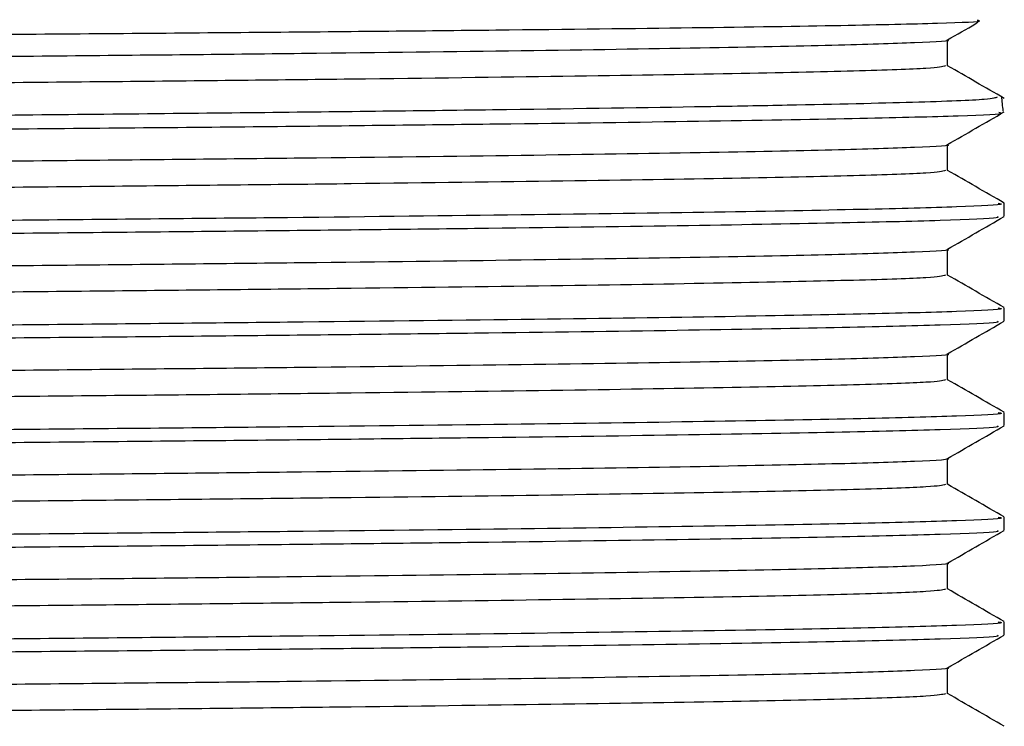
# Model space of a CAD drawing. Extents: x 1.4 to 30, y 1.4 to 19.7.
# Drawn here: x 23.3 to 23.4, y 8 to 8.1 of the extents above; entities that cross this region are included whole.
import ezdxf

# ---------------------------------------------------------------- set-up
doc = ezdxf.new("R2010")
doc.units = 0
doc.header["$MEASUREMENT"] = 0
doc.layers.get('0').update_dxf_attribs({"linetype": 'CONTINUOUS'})

msp = doc.modelspace()

# ---------------------------------------------------------------- linework, layer by layer
at = {"color": 7, "linetype": 'Continuous'}
for p, q in [((23.35784631476409, 8.088836209779865), (23.35784631476409, 8.090562759064179)), ((23.35784631476409, 8.08189176533542), (23.35784631476409, 8.083618314619736)), ((23.36160518247708, 8.078852383813908), (23.36160518247708, 8.079720321557339)), ((23.35784631476409, 8.074947320890976), (23.35784631476409, 8.076673870175291)), ((23.36160518247708, 8.071907939369463), (23.36160518247708, 8.072775877112894)), ((23.35784631476409, 8.068002876446531), (23.35784631476409, 8.069729425730847)), ((23.36160518247708, 8.064963494925019), (23.36160518247708, 8.06583143266845)), ((23.35784631476409, 8.061058432002087), (23.35784631476409, 8.062784981286402)), ((23.36160518247708, 8.058019050480574), (23.36160518247708, 8.058886988224005)), ((23.35784631476409, 8.054113987557644), (23.35784631476409, 8.055840536841957)), ((23.36160518247708, 8.05107460603613), (23.36160518247708, 8.051942543779562)), ((23.35784631476409, 8.047169543113197), (23.35784631476409, 8.048896092397513))]:
    msp.add_line(p, q, dxfattribs=at)
msp.add_arc((23.34077184914375, 8.084060689650652), 0.02083333333333385, 4.880233430233534, 7.630236634434341, dxfattribs=at)
for points, knots in [([(23.35800415019779, 8.095637658019246), (23.35803754878177, 8.095631170458098), (23.35851312600775, 8.095538791202257), (23.35705342211243, 8.095366401316264), (23.35343117788273, 8.095126091131116), (23.34669417845545, 8.09488091429067), (23.33659672903178, 8.094609293161415), (23.3227882897834, 8.094327020489782), (23.30609271008931, 8.094055614076446), (23.29036243125526, 8.093837608379715), (23.27356634089898, 8.093614135646051), (23.25603416689046, 8.093393854981379), (23.23415812312163, 8.0931372786505), (23.2120417957262, 8.092894425414727), (23.19029208122699, 8.09264209881262), (23.16905962105705, 8.092386909296396), (23.15236161573858, 8.092177637647744), (23.13983249160197, 8.092012052082563), (23.12849468292434, 8.091846218311446), (23.11630380352829, 8.091641654434135), (23.10485509686348, 8.091401395147392), (23.0968939419201, 8.091175213555323), (23.09252582130156, 8.090974142785557), (23.09238954831503, 8.09084833191761), (23.09233708990535, 8.09079990090996)], [0, 0, 0, 0, 0.0033430442088372, 0.04760308677574791, 0.09101378046280453, 0.1352700955919543, 0.1878482922168794, 0.2419407971129483, 0.2946929733355496, 0.3489691832537363, 0.3753394366799997, 0.4282166618929293, 0.481093827046613, 0.5339703892402196, 0.5868462221082649, 0.6397220433891451, 0.6959932384908243, 0.7246023957619231, 0.7531088673694948, 0.806480870243396, 0.859852855850848, 0.913224764176728, 0.9665957943190561, 1, 1, 1, 1]), ([(23.09145117737134, 8.088935283384856), (23.0917267687331, 8.088986769696731), (23.0921482042311, 8.08906550278672), (23.09588935161484, 8.089195678181879), (23.10181175380467, 8.089324000246233), (23.11241877106454, 8.089485309396466), (23.1261376439181, 8.089647113810102), (23.14261043746486, 8.08980470994255), (23.16137330382568, 8.089957019242041), (23.18188007110733, 8.090116397490906), (23.20003157556815, 8.09024873504493), (23.21489730770272, 8.09035298384279), (23.22679629105329, 8.090433441262563), (23.23930510861595, 8.090518070004341), (23.25531340629442, 8.090630423728745), (23.27390547162808, 8.090765724302374), (23.29410346122421, 8.090921248203196), (23.31241338312352, 8.091068297978653), (23.32833483917221, 8.091221265774664), (23.34140562204817, 8.091375636720976), (23.35137882530386, 8.091527284706677), (23.35756426263796, 8.091671823465104), (23.36032448268212, 8.09178269412685), (23.35986931030117, 8.091842456916906), (23.3597974460244, 8.09185189248432)], [0, 0, 0, 0, 0.05025170847534273, 0.07684512914888333, 0.1301378955160022, 0.18340205339619, 0.236665864017914, 0.2899296701049059, 0.3431426100843721, 0.3963388975360156, 0.4493313195237822, 0.4763105653725876, 0.5032833415155247, 0.5343266904413672, 0.5656673474816, 0.6187892730864077, 0.6719111975319794, 0.7250028348168567, 0.778044739324034, 0.8310860908622063, 0.8841274395749645, 0.9371169005288905, 0.990071786747985, 1, 1, 1, 1]), ([(23.35783174848582, 8.090554348313296), (23.35845827705179, 8.090916114235696), (23.35913696921612, 8.091308000113193), (23.35981566226104, 8.091699884709868), (23.35986782592707, 8.09173000456652)], [0, 0, 0, 0, 0.9231410039919143, 1, 1, 1, 1]), ([(23.35778185973538, 8.090554209398563), (23.35779521134943, 8.090552427312037), (23.35826406344253, 8.090489847986815), (23.35598794531545, 8.090366310622594), (23.35075918808408, 8.09019310341192), (23.34188341404835, 8.090015311636892), (23.33003284222763, 8.089832281347103), (23.31544605975989, 8.089650299082708), (23.29858322422218, 8.089477770662977), (23.27981707278724, 8.089298791354906), (23.26397366299311, 8.08915549819039), (23.24897107428115, 8.089024631031123), (23.23508750585851, 8.088906813207364), (23.21774005029352, 8.088766877550642), (23.1991799145775, 8.088609596215742), (23.17978808058008, 8.088437892271783), (23.16042220606701, 8.08825599459676), (23.14282216872024, 8.088083656160192), (23.12736299773808, 8.087904302404718), (23.11445692176784, 8.087721188476866), (23.10448449898365, 8.087540090599877), (23.09788768265766, 8.087368096904074), (23.09461341471409, 8.087219302642058), (23.09488118933262, 8.087129330728203), (23.09496820271366, 8.087100094348498)], [0, 0, 0, 0, 0.001526918965769332, 0.05361892205581738, 0.1049912990933622, 0.1566742096178268, 0.2088766510590041, 0.260911713438676, 0.3122233133641679, 0.3640049223402802, 0.4162239061615619, 0.4340981360872638, 0.4763456490562803, 0.5181156902031562, 0.5603499051190184, 0.6125574354104596, 0.6645767029409593, 0.7158775724056948, 0.7676823486380296, 0.8199038783684858, 0.8718537619657014, 0.9231295877489394, 0.9750209541595954, 1, 1, 1, 1]), ([(23.35771143789609, 8.088836286652677), (23.35749073334551, 8.088780235403203), (23.35703188006582, 8.08866370269201), (23.35209287086985, 8.088492883269707), (23.34404169188306, 8.088317831344394), (23.3327865221367, 8.08813500641252), (23.31874462170491, 8.087952287145455), (23.30233199274549, 8.087777986739086), (23.28393574649401, 8.087601342297248), (23.26394269642207, 8.087418375017712), (23.24298667853154, 8.087236004033258), (23.22166022589881, 8.087062878992231), (23.20043195489007, 8.086884789561303), (23.17978872443914, 8.086701728275465), (23.16042201375146, 8.086519897419626), (23.14282230434744, 8.086347541270879), (23.12736264288896, 8.086168192421423), (23.11445821182354, 8.085985076680995), (23.10447975114225, 8.085803981082346), (23.0979052342827, 8.085631980146628), (23.09467334080588, 8.085488180884907), (23.09489939960128, 8.08540323090542), (23.09496385254538, 8.085379010320374)], [0, 0, 0, 0, 0.04773158155327246, 0.09923580045289812, 0.1506823931608735, 0.2027890848746695, 0.2548748552804091, 0.3062697336250361, 0.357830406545926, 0.4099713692884105, 0.4620077558383131, 0.5133205315605174, 0.5649869992296689, 0.6171521055717455, 0.6691291021355976, 0.720388284405471, 0.7721509639672399, 0.8243300583723577, 0.8762377273844565, 0.9274718863233806, 0.9793210857001092, 1, 1, 1, 1]), ([(23.36159184434265, 8.08668062667195), (23.36096531205912, 8.08704239290988), (23.35971680161789, 8.087763295786257), (23.35846829234149, 8.088484201073943), (23.35784631476409, 8.088843338913648)], [0, 0, 0, 0, 0.5018238236840961, 1, 1, 1, 1]), ([(23.36112150688147, 8.086766860074556), (23.36102518701816, 8.086713448546854), (23.3608072872877, 8.08659261825196), (23.35604053981629, 8.086411314135322), (23.34914988913192, 8.086252256540172), (23.34009389431215, 8.086088053919427), (23.32904508948681, 8.085923150814564), (23.31294441034103, 8.085729008176688), (23.29445426736985, 8.085544034768331), (23.27408426287264, 8.08535038640297), (23.25239477744707, 8.085156849456949), (23.22998295610612, 8.084969273543582), (23.20746479824065, 8.084786987183282), (23.18546292535982, 8.084596568218483), (23.16806191699069, 8.084439425320108), (23.15368327258909, 8.084303896690992), (23.14412612513352, 8.08421162988555), (23.13601597405758, 8.084126398389499), (23.13220765034504, 8.084083023484853), (23.13031079488153, 8.084061419248696)], [0, 0, 0, 0, 0.05578932935932515, 0.1262094796494965, 0.1966293623124052, 0.2317479287178713, 0.302167773248493, 0.3725876068721977, 0.4430073386322814, 0.5134269585460022, 0.5838465821442209, 0.6542661925773895, 0.7246857087763017, 0.795105207424084, 0.8655247064525677, 0.9006432293773152, 0.9501064171200833, 0.9751489310196493, 0.9999999999999999, 0.9999999999999999, 0.9999999999999999, 0.9999999999999999]), ([(23.22618884638287, 8.084060692259365), (23.22919653435915, 8.084084568079318), (23.23803889599712, 8.08415476107676), (23.25427949639262, 8.084288114417978), (23.27438883760676, 8.084459908132166), (23.29476823952395, 8.084643783140173), (23.31325456444034, 8.084817537386742), (23.32934472085588, 8.084998228027166), (23.34256519183939, 8.085180399638237), (23.35266504752565, 8.085359202481778), (23.35894225545527, 8.08552957188197), (23.36175562039123, 8.085660071381527), (23.36131104832548, 8.085730260445903), (23.3612417621362, 8.085741199353617)], [0, 0, 0, 0, 0.04286291109653396, 0.1260135239293105, 0.2328143380421035, 0.3396151454711949, 0.4464139327402824, 0.5531999043651223, 0.6599848526493662, 0.7667697904237761, 0.8735383516822534, 0.9802910565543261, 1, 1, 1, 1]), ([(23.35783174848582, 8.083609903868851), (23.35845827716645, 8.083971669624482), (23.35971133589346, 8.084695201924337), (23.36096439624629, 8.08541873185943), (23.36159092710558, 8.085780497221272)], [0, 0, 0, 0, 0.4999994550392134, 1, 1, 1, 1]), ([(23.35778185973538, 8.083609764954119), (23.35779521134943, 8.083607982867592), (23.35826406344253, 8.083545403542372), (23.35598794531545, 8.08342186617815), (23.35075918808408, 8.083248658967475), (23.34188341404835, 8.083070867192447), (23.33003284222763, 8.08288783690266), (23.31544605975989, 8.082705854638261), (23.29858322422218, 8.082533326218533), (23.27981707278724, 8.082354346910462), (23.26397366299311, 8.082211053745946), (23.24897107428115, 8.082080186586676), (23.23508750585851, 8.08196236876292), (23.21774005029352, 8.081822433106197), (23.1991799145775, 8.081665151771297), (23.17978808058008, 8.081493447827338), (23.16042220606701, 8.081311550152318), (23.14282216872024, 8.081139211715747), (23.12736299773808, 8.080959857960273), (23.11445692176784, 8.080776744032422), (23.10448449898365, 8.080595646155432), (23.09788768265767, 8.08042365245963), (23.09461341471409, 8.080274858197614), (23.09488118933263, 8.080184886283758), (23.09496820271366, 8.080155649904055)], [0, 0, 0, 0, 0.001526918965769332, 0.05361892205581738, 0.1049912990933622, 0.1566742096178268, 0.2088766510590041, 0.260911713438676, 0.3122233133641679, 0.3640049223402802, 0.4162239061615619, 0.4340981360872638, 0.4763456490562803, 0.5181156902031562, 0.5603499051190184, 0.6125574354104596, 0.6645767029409593, 0.7158775724056948, 0.7676823486380296, 0.8199038783684858, 0.8718537619657014, 0.9231295877489392, 0.9750209541595953, 1, 1, 1, 1]), ([(23.35771143789609, 8.081891842208233), (23.35749073334551, 8.081835790958758), (23.35703188006582, 8.081719258247565), (23.35209287086985, 8.081548438825264), (23.34404169188306, 8.081373386899948), (23.3327865221367, 8.081190561968075), (23.31874462170491, 8.08100784270101), (23.30233199274549, 8.080833542294641), (23.28393574649401, 8.080656897852803), (23.26394269642207, 8.08047393057327), (23.24298667853154, 8.080291559588813), (23.22166022589881, 8.080118434547789), (23.20043195489007, 8.079940345116858), (23.17978872443914, 8.07975728383102), (23.16042201375146, 8.079575452975183), (23.14282230434744, 8.079403096826434), (23.12736264288896, 8.079223747976977), (23.11445821182354, 8.079040632236552), (23.10447975114225, 8.078859536637902), (23.09790523428271, 8.078687535702185), (23.09467334080588, 8.078543736440462), (23.09489939960128, 8.078458786460976), (23.09496385254538, 8.078434565875929)], [0, 0, 0, 0, 0.04773158155327242, 0.09923580045289805, 0.1506823931608734, 0.2027890848746693, 0.2548748552804089, 0.3062697336250358, 0.3578304065459258, 0.4099713692884103, 0.4620077558383128, 0.513320531560517, 0.5649869992296686, 0.617152105571745, 0.6691291021355972, 0.7203882844054704, 0.7721509639672394, 0.8243300583723572, 0.8762377273844559, 0.9274718863233798, 0.9793210857001085, 1, 1, 1, 1]), ([(23.36159184434265, 8.079736182227506), (23.36096531205912, 8.080097948465434), (23.35971680161789, 8.080818851341812), (23.35846829234149, 8.081539756629498), (23.35784631476409, 8.081898894469203)], [0, 0, 0, 0, 0.5018238236841199, 1, 1, 1, 1]), ([(23.36120466764837, 8.079720321557339), (23.36131532396001, 8.07969997396074), (23.36175648704036, 8.07961885243897), (23.35887479497767, 8.07947784633827), (23.35264260862232, 8.079305772325382), (23.34286133871539, 8.079125850533812), (23.33002890488422, 8.078942726544065), (23.31449625302663, 8.078762068311745), (23.29670384721562, 8.07859009757015), (23.27703365000097, 8.07840921426157), (23.25595039356158, 8.078226092375802), (23.23417355166223, 8.078046454612657), (23.21222308291102, 8.077874239286944), (23.19057849941212, 8.077692526636579), (23.16981361444489, 8.077509624734274), (23.1530652211633, 8.077353432968659), (23.1400291176098, 8.077225807585672), (23.12917163368081, 8.077106388979274), (23.11862621339033, 8.076974360804863), (23.1081269509803, 8.076818339456567), (23.09924375308978, 8.076652296539695), (23.09323887181107, 8.076480013900621), (23.09053351353002, 8.076342355046183), (23.09102380287831, 8.076264936425263), (23.09112916339942, 8.076248299583623)], [0, 0, 0, 0, 0.01731616779606216, 0.06903586258555827, 0.1200581082914925, 0.1716419792210725, 0.2235993476058863, 0.2752450959441947, 0.3262566624008629, 0.3779218169281118, 0.4298779187001926, 0.4814399491269824, 0.5324693134880267, 0.5842059579125365, 0.6361506629394668, 0.6876192996519708, 0.7189541336489241, 0.7506107139451443, 0.7910210199128899, 0.8315036470138077, 0.8830432321488056, 0.9340814938789492, 0.9858344706440398, 1, 1, 1, 1]), ([(23.36114350458299, 8.07883604670815), (23.36119335424621, 8.078808147536432), (23.36135166962814, 8.0787195437678), (23.35782315345122, 8.078572577501985), (23.35084071416426, 8.078400432944951), (23.34038808279515, 8.078218950691934), (23.32694188504881, 8.078035853982598), (23.31089604612284, 8.07785711907425), (23.29233241337232, 8.077681170218597), (23.27151739180501, 8.077492128672658), (23.24897630755277, 8.077298901016654), (23.22694519498078, 8.077122302551661), (23.20604685612507, 8.076955031468497), (23.18658305900447, 8.076789771845837), (23.16795193971464, 8.076624228412912), (23.15006959037182, 8.076457550269726), (23.13340249498544, 8.07629010496498), (23.11855498897893, 8.076107858747594), (23.10654965023761, 8.075924875487008), (23.0976231487498, 8.075747800021057), (23.09243373543869, 8.075574030275117), (23.09025007488054, 8.075448347034868), (23.09084036647883, 8.075383881511076), (23.09087412297961, 8.0753801949763)], [0, 0, 0, 0, 0.02381881584759521, 0.07564514350970594, 0.1269072061730962, 0.1788699961002825, 0.2310626700821881, 0.2827975857848292, 0.3340989766819186, 0.3890278520689702, 0.4440769559689207, 0.4984422363093456, 0.5450396356390409, 0.5922066891440096, 0.6394380323952509, 0.6862241861046376, 0.7375398730905609, 0.7895815959731306, 0.8417488390283449, 0.8933559435415688, 0.9447466405189525, 0.9968402733869952, 1, 1, 1, 1]), ([(23.35783174848582, 8.076665459424408), (23.35845827716645, 8.077027225180037), (23.35971133589346, 8.077750757479892), (23.36096439624629, 8.078474287414986), (23.36159092710558, 8.078836052776827)], [0, 0, 0, 0, 0.4999994550391715, 1, 1, 1, 1]), ([(23.35778185973538, 8.076665320509674), (23.35779521134943, 8.076663538423148), (23.35826406344253, 8.076600959097924), (23.35598794531546, 8.076477421733706), (23.35075918808408, 8.07630421452303), (23.34188341404835, 8.076126422748002), (23.33003284222763, 8.075943392458214), (23.31544605975989, 8.075761410193818), (23.29858322422218, 8.075588881774088), (23.27981707278724, 8.075409902466017), (23.26397366299311, 8.0752666093015), (23.24897107428115, 8.075135742142233), (23.23508750585851, 8.075017924318475), (23.21774005029352, 8.074877988661752), (23.1991799145775, 8.074720707326852), (23.17978808058008, 8.074549003382893), (23.16042220606701, 8.074367105707873), (23.14282216872024, 8.074194767271305), (23.12736299773809, 8.074015413515829), (23.11445692176784, 8.073832299587977), (23.10448449898365, 8.073651201710987), (23.09788768265767, 8.073479208015184), (23.09461341471409, 8.07333041375317), (23.09488118933262, 8.073240441839314), (23.09496820271366, 8.073211205459609)], [0, 0, 0, 0, 0.001526918965769331, 0.05361892205581736, 0.1049912990933621, 0.1566742096178267, 0.208876651059004, 0.2609117134386759, 0.3122233133641678, 0.36400492234028, 0.4162239061615616, 0.4340981360872636, 0.4763456490562801, 0.518115690203156, 0.560349905119018, 0.6125574354104594, 0.664576702940959, 0.7158775724056946, 0.7676823486380293, 0.8199038783684854, 0.871853761965701, 0.9231295877489387, 0.9750209541595949, 1, 1, 1, 1]), ([(23.35771143789609, 8.074947397763788), (23.35749073334551, 8.074891346514313), (23.35703188006582, 8.07477481380312), (23.35209287086985, 8.07460399438082), (23.34404169188306, 8.074428942455505), (23.3327865221367, 8.074246117523632), (23.31874462170491, 8.074063398256568), (23.30233199274549, 8.073889097850197), (23.28393574649401, 8.073712453408358), (23.26394269642207, 8.073529486128825), (23.24298667853154, 8.073347115144369), (23.22166022589881, 8.073173990103344), (23.20043195489006, 8.072995900672414), (23.17978872443914, 8.072812839386575), (23.16042201375146, 8.072631008530738), (23.14282230434744, 8.07245865238199), (23.12736264288896, 8.072279303532534), (23.11445821182354, 8.072096187792107), (23.10447975114225, 8.071915092193459), (23.0979052342827, 8.071743091257739), (23.09467334080588, 8.071599291996018), (23.09489939960128, 8.071514342016531), (23.09496385254538, 8.071490121431484)], [0, 0, 0, 0, 0.04773158155327235, 0.09923580045289787, 0.1506823931608734, 0.2027890848746693, 0.2548748552804089, 0.3062697336250358, 0.3578304065459257, 0.4099713692884102, 0.4620077558383127, 0.5133205315605169, 0.5649869992296683, 0.6171521055717449, 0.669129102135597, 0.7203882844054703, 0.7721509639672393, 0.824330058372357, 0.8762377273844557, 0.9274718863233796, 0.9793210857001082, 1, 1, 1, 1]), ([(23.36159184434265, 8.07279173778306), (23.36096531205912, 8.07315350402099), (23.35971680161789, 8.07387440689737), (23.35846829234149, 8.074595312185055), (23.35784631476409, 8.074954450024759)], [0, 0, 0, 0, 0.5018238236841409, 1, 1, 1, 1]), ([(23.36120466764837, 8.072775877112894), (23.36131532396001, 8.072755529516295), (23.36175648704036, 8.072674407994525), (23.35887479497767, 8.072533401893823), (23.35264260862232, 8.072361327880937), (23.34286133871539, 8.072181406089367), (23.33002890488422, 8.07199828209962), (23.31449625302663, 8.0718176238673), (23.29670384721562, 8.071645653125705), (23.27703365000097, 8.071464769817124), (23.25595039356158, 8.071281647931357), (23.23417355166223, 8.071102010168213), (23.21222308291102, 8.070929794842499), (23.19057849941212, 8.070748082192136), (23.16981361444489, 8.07056518028983), (23.1530652211633, 8.070408988524216), (23.1400291176098, 8.070281363141227), (23.12917163368081, 8.07016194453483), (23.11862621339033, 8.070029916360419), (23.1081269509803, 8.069873895012122), (23.09924375308978, 8.069707852095252), (23.09323887181106, 8.069535569456177), (23.09053351353002, 8.069397910601738), (23.09102380287831, 8.069320491980818), (23.09112916339942, 8.069303855139179)], [0, 0, 0, 0, 0.01731616779606139, 0.06903586258555752, 0.1200581082914918, 0.1716419792210718, 0.2235993476058857, 0.2752450959441941, 0.3262566624008624, 0.3779218169281112, 0.4298779187001921, 0.481439949126982, 0.5324693134880263, 0.584205957912536, 0.6361506629394663, 0.6876192996519704, 0.7189541336489238, 0.750610713945144, 0.7910210199128896, 0.8315036470138075, 0.8830432321488054, 0.934081493878949, 0.9858344706440398, 1, 1, 1, 1]), ([(23.36114350458299, 8.071891602263705), (23.36119335424621, 8.071863703091987), (23.36135166962814, 8.071775099323355), (23.35782315345122, 8.071628133057539), (23.35084071416426, 8.071455988500507), (23.34038808279515, 8.071274506247489), (23.32694188504881, 8.071091409538154), (23.31089604612283, 8.070912674629806), (23.29233241337232, 8.070736725774152), (23.27151739180501, 8.070547684228215), (23.24897630755277, 8.070354456572211), (23.22694519498078, 8.070177858107217), (23.20604685612507, 8.070010587024052), (23.18658305900447, 8.06984532740139), (23.16795193971464, 8.069679783968468), (23.15006959037182, 8.069513105825282), (23.13340249498544, 8.069345660520534), (23.11855498897893, 8.069163414303151), (23.10654965023761, 8.068980431042563), (23.0976231487498, 8.068803355576613), (23.09243373543869, 8.068629585830672), (23.09025007488054, 8.068503902590423), (23.09084036647883, 8.068439437066631), (23.09087412297961, 8.068435750531858)], [0, 0, 0, 0, 0.0238188158475952, 0.07564514350970593, 0.1269072061730962, 0.1788699961002822, 0.2310626700821881, 0.2827975857848292, 0.3340989766819186, 0.3890278520689702, 0.4440769559689207, 0.4984422363093456, 0.5450396356390409, 0.5922066891440096, 0.6394380323952502, 0.6862241861046376, 0.7375398730905609, 0.7895815959731306, 0.8417488390283449, 0.8933559435415688, 0.9447466405189525, 0.9968402733869952, 1, 1, 1, 1]), ([(23.35783174848582, 8.069721014979962), (23.35845827716645, 8.070082780735593), (23.35971133589346, 8.070806313035447), (23.36096439624629, 8.071529842970541), (23.36159092710558, 8.071891608332383)], [0, 0, 0, 0, 0.4999994550391296, 1, 1, 1, 1]), ([(23.35778185973538, 8.069720876065231), (23.35779521134943, 8.069719093978703), (23.35826406344253, 8.069656514653479), (23.35598794531546, 8.069532977289262), (23.35075918808408, 8.069359770078586), (23.34188341404835, 8.069181978303558), (23.33003284222763, 8.068998948013771), (23.31544605975989, 8.068816965749374), (23.29858322422218, 8.068644437329644), (23.27981707278724, 8.068465458021574), (23.26397366299311, 8.068322164857056), (23.24897107428115, 8.068191297697789), (23.23508750585851, 8.06807347987403), (23.21774005029352, 8.067933544217308), (23.1991799145775, 8.06777626288241), (23.17978808058008, 8.067604558938449), (23.16042220606701, 8.067422661263429), (23.14282216872024, 8.06725032282686), (23.12736299773809, 8.067070969071386), (23.11445692176784, 8.066887855143532), (23.10448449898365, 8.066706757266545), (23.09788768265767, 8.06653476357074), (23.09461341471409, 8.066385969308726), (23.09488118933262, 8.06629599739487), (23.09496820271366, 8.066266761015166)], [0, 0, 0, 0, 0.001526918965769331, 0.05361892205581736, 0.1049912990933621, 0.1566742096178267, 0.208876651059004, 0.2609117134386759, 0.3122233133641678, 0.36400492234028, 0.4162239061615616, 0.4340981360872636, 0.4763456490562801, 0.518115690203156, 0.560349905119018, 0.6125574354104594, 0.664576702940959, 0.7158775724056946, 0.7676823486380293, 0.8199038783684854, 0.871853761965701, 0.9231295877489387, 0.9750209541595949, 1, 1, 1, 1]), ([(23.35771143789609, 8.068002953319343), (23.35749073334551, 8.06794690206987), (23.35703188006582, 8.067830369358676), (23.35209287086985, 8.067659549936375), (23.34404169188306, 8.06748449801106), (23.3327865221367, 8.067301673079188), (23.31874462170491, 8.067118953812122), (23.30233199274549, 8.066944653405754), (23.28393574649401, 8.066768008963914), (23.26394269642207, 8.06658504168438), (23.24298667853154, 8.066402670699924), (23.22166022589881, 8.0662295456589), (23.20043195489006, 8.066051456227969), (23.17978872443914, 8.06586839494213), (23.16042201375146, 8.065686564086294), (23.14282230434744, 8.065514207937547), (23.12736264288896, 8.06533485908809), (23.11445821182354, 8.065151743347663), (23.10447975114225, 8.064970647749012), (23.0979052342827, 8.064798646813296), (23.09467334080588, 8.064654847551575), (23.09489939960128, 8.064569897572087), (23.09496385254538, 8.06454567698704)], [0, 0, 0, 0, 0.04773158155327235, 0.09923580045289787, 0.1506823931608734, 0.2027890848746693, 0.2548748552804089, 0.3062697336250358, 0.3578304065459257, 0.4099713692884102, 0.4620077558383127, 0.5133205315605169, 0.5649869992296683, 0.6171521055717449, 0.669129102135597, 0.7203882844054703, 0.7721509639672393, 0.824330058372357, 0.8762377273844557, 0.9274718863233796, 0.9793210857001082, 1, 1, 1, 1]), ([(23.36159184434265, 8.065847293338617), (23.36096531205912, 8.066209059576545), (23.35971680161789, 8.066929962452924), (23.35846829234149, 8.067650867740609), (23.35784631476409, 8.068010005580314)], [0, 0, 0, 0, 0.5018238236841408, 1, 1, 1, 1]), ([(23.36120466764837, 8.06583143266845), (23.36131532396001, 8.06581108507185), (23.36175648704036, 8.065729963550082), (23.35887479497767, 8.06558895744938), (23.35264260862232, 8.065416883436493), (23.34286133871539, 8.06523696164492), (23.33002890488422, 8.065053837655176), (23.31449625302663, 8.064873179422856), (23.29670384721562, 8.06470120868126), (23.27703365000097, 8.064520325372682), (23.25595039356158, 8.064337203486913), (23.23417355166223, 8.064157565723768), (23.21222308291102, 8.063985350398054), (23.19057849941212, 8.063803637747691), (23.16981361444489, 8.063620735845385), (23.1530652211633, 8.063464544079771), (23.1400291176098, 8.063336918696782), (23.12917163368081, 8.063217500090385), (23.11862621339033, 8.063085471915974), (23.1081269509803, 8.062929450567678), (23.09924375308978, 8.062763407650808), (23.09323887181106, 8.062591125011732), (23.09053351353002, 8.062453466157294), (23.09102380287831, 8.062376047536373), (23.09112916339942, 8.062359410694736)], [0, 0, 0, 0, 0.01731616779606139, 0.06903586258555754, 0.1200581082914918, 0.1716419792210718, 0.2235993476058857, 0.2752450959441941, 0.3262566624008624, 0.3779218169281112, 0.4298779187001921, 0.481439949126982, 0.5324693134880263, 0.584205957912536, 0.6361506629394663, 0.6876192996519704, 0.7189541336489238, 0.750610713945144, 0.7910210199128896, 0.8315036470138075, 0.8830432321488054, 0.934081493878949, 0.9858344706440398, 1, 1, 1, 1]), ([(23.36114350458299, 8.06494715781926), (23.36119335424621, 8.064919258647542), (23.36135166962814, 8.06483065487891), (23.35782315345122, 8.064683688613096), (23.35084071416426, 8.064511544056062), (23.34038808279515, 8.064330061803044), (23.32694188504881, 8.064146965093709), (23.31089604612283, 8.063968230185361), (23.29233241337232, 8.063792281329707), (23.27151739180501, 8.063603239783768), (23.24897630755277, 8.063410012127765), (23.22694519498078, 8.063233413662774), (23.20604685612507, 8.063066142579608), (23.18658305900447, 8.062900882956948), (23.16795193971464, 8.062735339524023), (23.15006959037182, 8.062568661380837), (23.13340249498544, 8.06240121607609), (23.11855498897893, 8.062218969858707), (23.10654965023761, 8.062035986598119), (23.0976231487498, 8.061858911132168), (23.09243373543869, 8.061685141386228), (23.09025007488054, 8.061559458145979), (23.09084036647883, 8.061494992622187), (23.09087412297961, 8.061491306087412)], [0, 0, 0, 0, 0.02381881584759367, 0.0756451435097045, 0.1269072061730949, 0.178869996100281, 0.2310626700821869, 0.2827975857848281, 0.3340989766819176, 0.3890278520689693, 0.4440769559689198, 0.4984422363093448, 0.5450396356390402, 0.5922066891440091, 0.6394380323952497, 0.6862241861046372, 0.7375398730905606, 0.7895815959731304, 0.8417488390283447, 0.8933559435415687, 0.9447466405189525, 0.9968402733869952, 1, 1, 1, 1]), ([(23.35783174848582, 8.062776570535519), (23.35845827716645, 8.063138336291148), (23.35971133589346, 8.063861868591003), (23.36096439624629, 8.064585398526097), (23.36159092710558, 8.064947163887938)], [0, 0, 0, 0, 0.4999994550391296, 1, 1, 1, 1]), ([(23.35778185973538, 8.062776431620785), (23.35779521134943, 8.06277464953426), (23.35826406344253, 8.062712070209034), (23.35598794531546, 8.062588532844817), (23.35075918808408, 8.062415325634143), (23.34188341404835, 8.062237533859113), (23.33003284222763, 8.062054503569325), (23.31544605975989, 8.06187252130493), (23.29858322422218, 8.061699992885199), (23.27981707278724, 8.06152101357713), (23.26397366299311, 8.061377720412613), (23.24897107428115, 8.061246853253344), (23.23508750585851, 8.061129035429587), (23.21774005029352, 8.060989099772863), (23.1991799145775, 8.060831818437963), (23.17978808058008, 8.060660114494004), (23.16042220606701, 8.060478216818984), (23.14282216872024, 8.060305878382415), (23.12736299773809, 8.060126524626941), (23.11445692176784, 8.059943410699088), (23.10448449898365, 8.0597623128221), (23.09788768265767, 8.059590319126297), (23.09461341471409, 8.059441524864281), (23.09488118933262, 8.059351552950426), (23.09496820271366, 8.059322316570722)], [0, 0, 0, 0, 0.001526918965769331, 0.05361892205581736, 0.1049912990933621, 0.1566742096178267, 0.208876651059004, 0.2609117134386759, 0.3122233133641678, 0.36400492234028, 0.4162239061615616, 0.4340981360872636, 0.4763456490562801, 0.518115690203156, 0.560349905119018, 0.6125574354104594, 0.664576702940959, 0.7158775724056946, 0.7676823486380293, 0.8199038783684854, 0.871853761965701, 0.9231295877489387, 0.9750209541595949, 1, 1, 1, 1]), ([(23.35771143789609, 8.061058508874899), (23.35749073334551, 8.061002457625426), (23.35703188006582, 8.060885924914231), (23.35209287086985, 8.06071510549193), (23.34404169188306, 8.060540053566616), (23.3327865221367, 8.060357228634743), (23.31874462170491, 8.060174509367679), (23.30233199274549, 8.06000020896131), (23.28393574649401, 8.05982356451947), (23.26394269642207, 8.059640597239936), (23.24298667853154, 8.05945822625548), (23.22166022589881, 8.059285101214455), (23.20043195489006, 8.059107011783524), (23.17978872443914, 8.058923950497686), (23.16042201375146, 8.058742119641849), (23.14282230434744, 8.0585697634931), (23.12736264288896, 8.058390414643645), (23.11445821182354, 8.058207298903218), (23.10447975114225, 8.05802620330457), (23.0979052342827, 8.057854202368851), (23.09467334080588, 8.057710403107128), (23.09489939960128, 8.057625453127642), (23.09496385254538, 8.057601232542595)], [0, 0, 0, 0, 0.04773158155327235, 0.09923580045289787, 0.1506823931608734, 0.2027890848746693, 0.2548748552804089, 0.3062697336250358, 0.3578304065459257, 0.4099713692884102, 0.4620077558383127, 0.5133205315605169, 0.5649869992296683, 0.6171521055717449, 0.669129102135597, 0.7203882844054703, 0.7721509639672393, 0.824330058372357, 0.8762377273844557, 0.9274718863233796, 0.9793210857001082, 1, 1, 1, 1]), ([(23.36159184434265, 8.058902848894173), (23.36096531205912, 8.0592646151321), (23.35971680161789, 8.05998551800848), (23.35846829234149, 8.060706423296166), (23.35784631476409, 8.06106556113587)], [0, 0, 0, 0, 0.5018238236840987, 0.9999999999999999, 0.9999999999999999, 0.9999999999999999, 0.9999999999999999]), ([(23.36120466764837, 8.058886988224005), (23.36131532396001, 8.058866640627405), (23.36175648704036, 8.058785519105635), (23.35887479497767, 8.058644513004936), (23.35264260862232, 8.058472438992048), (23.34286133871539, 8.058292517200478), (23.33002890488422, 8.058109393210733), (23.31449625302663, 8.057928734978411), (23.29670384721562, 8.057756764236816), (23.27703365000097, 8.057575880928235), (23.25595039356158, 8.057392759042468), (23.23417355166223, 8.057213121279323), (23.21222308291102, 8.05704090595361), (23.19057849941212, 8.056859193303247), (23.16981361444489, 8.056676291400942), (23.1530652211633, 8.056520099635327), (23.1400291176098, 8.056392474252338), (23.12917163368081, 8.056273055645942), (23.11862621339033, 8.05614102747153), (23.1081269509803, 8.055985006123233), (23.09924375308978, 8.055818963206363), (23.09323887181106, 8.055646680567287), (23.09053351353002, 8.05550902171285), (23.09102380287831, 8.055431603091929), (23.09112916339942, 8.055414966250291)], [0, 0, 0, 0, 0.01731616779606139, 0.06903586258555754, 0.1200581082914918, 0.1716419792210718, 0.2235993476058857, 0.2752450959441941, 0.3262566624008624, 0.3779218169281112, 0.4298779187001921, 0.481439949126982, 0.5324693134880263, 0.584205957912536, 0.6361506629394663, 0.6876192996519704, 0.7189541336489238, 0.750610713945144, 0.7910210199128896, 0.8315036470138075, 0.8830432321488054, 0.934081493878949, 0.9858344706440398, 1, 1, 1, 1]), ([(23.36114350458299, 8.058002713374815), (23.36119335424621, 8.057974814203098), (23.36135166962814, 8.057886210434466), (23.35782315345122, 8.057739244168651), (23.35084071416426, 8.057567099611617), (23.34038808279515, 8.0573856173586), (23.32694188504881, 8.057202520649264), (23.31089604612284, 8.057023785740919), (23.29233241337232, 8.056847836885263), (23.27151739180501, 8.056658795339326), (23.24897630755277, 8.056465567683322), (23.22694519498078, 8.056288969218327), (23.20604685612507, 8.056121698135163), (23.18658305900447, 8.055956438512503), (23.16795193971464, 8.055790895079578), (23.15006959037182, 8.055624216936392), (23.13340249498544, 8.055456771631647), (23.11855498897893, 8.055274525414262), (23.10654965023761, 8.055091542153674), (23.0976231487498, 8.054914466687725), (23.09243373543869, 8.054740696941783), (23.09025007488054, 8.054615013701536), (23.09084036647883, 8.054550548177744), (23.09087412297961, 8.054546861642969)], [0, 0, 0, 0, 0.0238188158475937, 0.07564514350970458, 0.126907206173095, 0.1788699961002812, 0.2310626700821872, 0.2827975857848285, 0.334098976681918, 0.3890278520689698, 0.4440769559689204, 0.4984422363093455, 0.5450396356390409, 0.5922066891440098, 0.6394380323952504, 0.6862241861046381, 0.7375398730905615, 0.7895815959731314, 0.8417488390283457, 0.8933559435415698, 0.9447466405189537, 0.9968402733869964, 1, 1, 1, 1]), ([(23.35783174848582, 8.055832126091074), (23.35845827716645, 8.056193891846705), (23.35971133589346, 8.05691742414656), (23.36096439624629, 8.057640954081652), (23.36159092710558, 8.058002719443493)], [0, 0, 0, 0, 0.4999994550391718, 1, 1, 1, 1]), ([(23.35778185973538, 8.055831987176342), (23.35779521134943, 8.055830205089816), (23.35826406344253, 8.055767625764592), (23.35598794531546, 8.055644088400372), (23.35075918808408, 8.055470881189699), (23.34188341404835, 8.055293089414668), (23.33003284222763, 8.055110059124882), (23.31544605975989, 8.054928076860485), (23.29858322422218, 8.054755548440756), (23.27981707278724, 8.054576569132685), (23.26397366299311, 8.054433275968167), (23.24897107428115, 8.0543024088089), (23.23508750585851, 8.054184590985141), (23.21774005029352, 8.054044655328418), (23.1991799145775, 8.053887373993518), (23.17978808058008, 8.05371567004956), (23.16042220606701, 8.05353377237454), (23.14282216872024, 8.05336143393797), (23.12736299773808, 8.053182080182497), (23.11445692176784, 8.052998966254643), (23.10448449898365, 8.052817868377655), (23.09788768265767, 8.05264587468185), (23.09461341471409, 8.052497080419835), (23.09488118933262, 8.05240710850598), (23.09496820271366, 8.052377872126277)], [0, 0, 0, 0, 0.001526918965769329, 0.05361892205581727, 0.104991299093362, 0.1566742096178265, 0.2088766510590037, 0.2609117134386755, 0.3122233133641673, 0.3640049223402795, 0.416223906161561, 0.4340981360872629, 0.4763456490562794, 0.5181156902031552, 0.5603499051190172, 0.6125574354104584, 0.6645767029409579, 0.7158775724056935, 0.7676823486380281, 0.8199038783684841, 0.8718537619656996, 0.9231295877489373, 0.9750209541595933, 1, 1, 1, 1]), ([(23.35771143789609, 8.054114064430454), (23.35749073334551, 8.054058013180981), (23.35703188006582, 8.053941480469787), (23.35209287086984, 8.053770661047485), (23.34404169188306, 8.053595609122171), (23.3327865221367, 8.053412784190298), (23.31874462170491, 8.053230064923232), (23.30233199274549, 8.053055764516865), (23.28393574649401, 8.052879120075024), (23.26394269642207, 8.052696152795491), (23.24298667853154, 8.052513781811035), (23.22166022589881, 8.05234065677001), (23.20043195489007, 8.052162567339082), (23.17978872443914, 8.051979506053241), (23.16042201375146, 8.051797675197404), (23.14282230434744, 8.051625319048656), (23.12736264288896, 8.0514459701992), (23.11445821182354, 8.051262854458773), (23.10447975114225, 8.051081758860123), (23.09790523428271, 8.050909757924407), (23.09467334080588, 8.050765958662684), (23.09489939960128, 8.050681008683197), (23.09496385254538, 8.05065678809815)], [0, 0, 0, 0, 0.04773158155327243, 0.09923580045289802, 0.1506823931608736, 0.2027890848746696, 0.2548748552804093, 0.3062697336250362, 0.3578304065459263, 0.4099713692884108, 0.4620077558383134, 0.5133205315605177, 0.5649869992296692, 0.6171521055717459, 0.6691291021355981, 0.7203882844054714, 0.7721509639672405, 0.8243300583723583, 0.876237727384457, 0.9274718863233811, 0.9793210857001098, 1, 1, 1, 1]), ([(23.36159184434265, 8.051958404449728), (23.36096531205912, 8.052320170687658), (23.35971680161789, 8.053041073564035), (23.35846829234149, 8.05376197885172), (23.35784631476409, 8.054121116691425)], [0, 0, 0, 0, 0.5018238236841198, 1, 1, 1, 1]), ([(23.36120466764837, 8.051942543779562), (23.36131532396001, 8.05192219618296), (23.36175648704036, 8.051841074661192), (23.35887479497767, 8.051700068560491), (23.35264260862232, 8.051527994547603), (23.34286133871539, 8.051348072756033), (23.33002890488422, 8.051164948766289), (23.31449625302663, 8.050984290533968), (23.29670384721562, 8.05081231979237), (23.27703365000097, 8.050631436483792), (23.25595039356158, 8.050448314598023), (23.23417355166223, 8.050268676834879), (23.21222308291102, 8.050096461509167), (23.19057849941212, 8.049914748858802), (23.16981361444489, 8.049731846956497), (23.1530652211633, 8.049575655190882), (23.1400291176098, 8.049448029807895), (23.12917163368081, 8.049328611201497), (23.11862621339032, 8.049196583027085), (23.1081269509803, 8.049040561678789), (23.09924375308978, 8.048874518761918), (23.09323887181107, 8.048702236122843), (23.09053351353002, 8.048564577268404), (23.09102380287831, 8.048487158647484), (23.09112916339942, 8.048470521805847)], [0, 0, 0, 0, 0.01731616779606138, 0.0690358625855575, 0.1200581082914917, 0.1716419792210717, 0.2235993476058856, 0.2752450959441939, 0.3262566624008622, 0.377921816928111, 0.4298779187001918, 0.4814399491269817, 0.532469313488026, 0.5842059579125357, 0.636150662939466, 0.6876192996519701, 0.7189541336489235, 0.7506107139451437, 0.7910210199128891, 0.8315036470138071, 0.8830432321488049, 0.9340814938789485, 0.9858344706440393, 1, 1, 1, 1]), ([(23.36114350458299, 8.051058268930372), (23.36119335424621, 8.051030369758653), (23.36135166962814, 8.050941765990022), (23.35782315345121, 8.050794799724207), (23.35084071416426, 8.050622655167173), (23.34038808279515, 8.050441172914157), (23.32694188504881, 8.05025807620482), (23.31089604612284, 8.050079341296474), (23.29233241337232, 8.04990339244082), (23.27151739180501, 8.049714350894881), (23.24897630755277, 8.049521123238875), (23.22694519498078, 8.049344524773884), (23.20604685612507, 8.04917725369072), (23.18658305900447, 8.049011994068058), (23.16795193971464, 8.048846450635134), (23.15006959037182, 8.048679772491948), (23.13340249498544, 8.048512327187202), (23.11855498897893, 8.048330080969818), (23.10654965023761, 8.04814709770923), (23.0976231487498, 8.04797002224328), (23.09243373543869, 8.047796252497339), (23.09025007488054, 8.04767056925709), (23.09084036647883, 8.0476061037333), (23.09087412297961, 8.047602417198524)], [0, 0, 0, 0, 0.02381881584759455, 0.0756451435097054, 0.1269072061730958, 0.178869996100282, 0.2310626700821879, 0.2827975857848292, 0.3340989766819187, 0.3890278520689704, 0.444076955968921, 0.498442236309346, 0.5450396356390415, 0.5922066891440103, 0.639438032395251, 0.6862241861046385, 0.7375398730905619, 0.7895815959731317, 0.8417488390283462, 0.8933559435415701, 0.9447466405189541, 0.9968402733869968, 1, 1, 1, 1]), ([(23.35783174848582, 8.04888768164663), (23.35845827716645, 8.04924944740226), (23.35971133589346, 8.049972979702115), (23.36096439624629, 8.050696509637207), (23.36159092710558, 8.051058274999049)], [0, 0, 0, 0, 0.4999994550391718, 1, 1, 1, 1]), ([(23.35778185973538, 8.048887542731896), (23.35779521134943, 8.048885760645371), (23.35826406344254, 8.048823181320149), (23.35598794531545, 8.048699643955926), (23.35075918808408, 8.048526436745254), (23.34188341404835, 8.048348644970224), (23.33003284222763, 8.048165614680437), (23.31544605975989, 8.047983632416042), (23.29858322422218, 8.047811103996311), (23.27981707278724, 8.04763212468824), (23.26397366299311, 8.047488831523722), (23.24897107428115, 8.047357964364455), (23.23508750585851, 8.047240146540696), (23.21774005029352, 8.047100210883974), (23.1991799145775, 8.046942929549074), (23.17978808058008, 8.046771225605115), (23.16042220606701, 8.046589327930095), (23.14282216872024, 8.046416989493526), (23.12736299773808, 8.046237635738052), (23.11445692176784, 8.046054521810198), (23.10448449898365, 8.04587342393321), (23.09788768265766, 8.045701430237406), (23.09461341471409, 8.045552635975392), (23.09488118933262, 8.045462664061537), (23.09496820271366, 8.045433427681832)], [0, 0, 0, 0, 0.001526918965769371, 0.05361892205581716, 0.1049912990933617, 0.1566742096178261, 0.2088766510590031, 0.2609117134386748, 0.3122233133641663, 0.3640049223402784, 0.4162239061615597, 0.4340981360872617, 0.4763456490562779, 0.5181156902031536, 0.5603499051190156, 0.6125574354104566, 0.664576702940956, 0.7158775724056913, 0.7676823486380258, 0.8199038783684817, 0.8718537619656971, 0.9231295877489345, 0.9750209541595904, 1, 1, 1, 1]), ([(23.35771143789609, 8.047169619986011), (23.35749073334551, 8.047113568736536), (23.35703188006582, 8.046997036025342), (23.35209287086984, 8.04682621660304), (23.34404169188306, 8.046651164677726), (23.3327865221367, 8.046468339745854), (23.31874462170491, 8.04628562047879), (23.30233199274549, 8.04611132007242), (23.28393574649401, 8.04593467563058), (23.26394269642207, 8.045751708351046), (23.24298667853154, 8.045569337366592), (23.22166022589881, 8.045396212325565), (23.20043195489007, 8.045218122894637), (23.17978872443914, 8.045035061608797), (23.16042201375146, 8.04485323075296), (23.14282230434744, 8.04468087460421), (23.12736264288896, 8.044501525754756), (23.11445821182354, 8.044318410014329), (23.10447975114225, 8.04413731441568), (23.09790523428271, 8.043965313479962), (23.09467334080587, 8.043821514218239), (23.09489939960128, 8.043736564238753), (23.09496385254538, 8.043712343653707)], [0, 0, 0, 0, 0.04773158155327243, 0.09923580045289802, 0.1506823931608736, 0.2027890848746696, 0.2548748552804093, 0.3062697336250362, 0.3578304065459263, 0.4099713692884108, 0.4620077558383134, 0.5133205315605177, 0.5649869992296692, 0.6171521055717459, 0.6691291021355981, 0.7203882844054714, 0.7721509639672405, 0.8243300583723577, 0.8762377273844569, 0.927471886323381, 0.9793210857001097, 1, 1, 1, 1]), ([(23.36159184434265, 8.045013960005283), (23.36096531205912, 8.045375726243211), (23.35971680161789, 8.04609662911959), (23.35846829234149, 8.046817534407277), (23.35784631476409, 8.04717667224698)], [0, 0, 0, 0, 0.5018238236841196, 1, 1, 1, 1])]:
    msp.add_open_spline(points, degree=3, knots=knots, dxfattribs=at)

doc.saveas('drawing.dxf')
